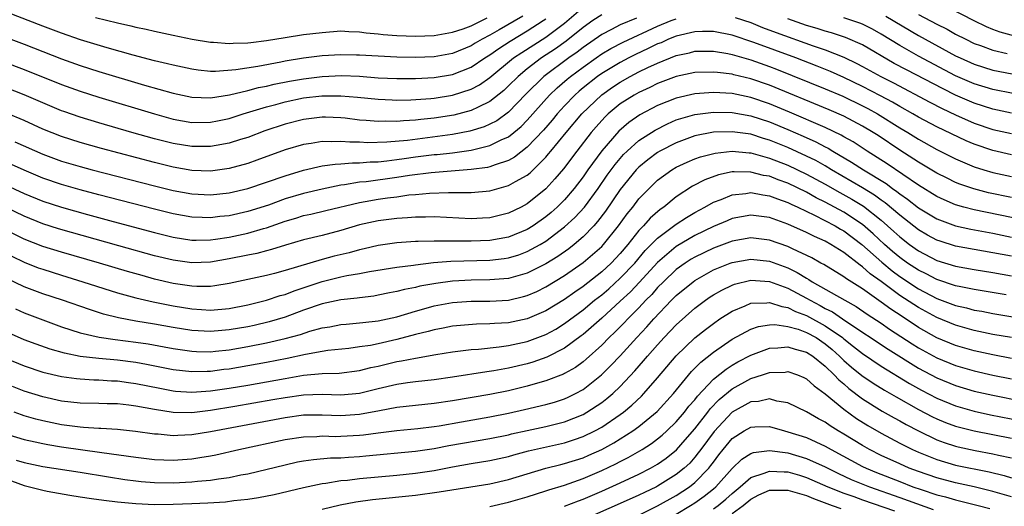
# Model space of a CAD drawing. Units: inches. Extents: x 2511000 to 2513632, y 1503000 to 1506000.
# Drawn here: x 2511451 to 2511556, y 1503949 to 1504001 of the extents above; entities that cross this region are included whole.
import ezdxf

# ---------------------------------------------------------------- set-up
doc = ezdxf.new("R2010")
doc.units = ezdxf.units.IN
doc.header["$MEASUREMENT"] = 0
doc.layers.add('LD25111503_2ft', color=120, linetype='Continuous')

msp = doc.modelspace()

# ---------------------------------------------------------------- linework, layer by layer
at = {"layer": 'LD25111503_2ft'}
for points, elevation in [([(2511445, 1503998.01), (2511451, 1503995.76), (2511455, 1503994.14), (2511457, 1503993.42), (2511459, 1503992.79), (2511465, 1503990.99), (2511467, 1503990.44), (2511469, 1503990.08), (2511471, 1503990.1), (2511471.76, 1503990.24), (2511473, 1503990.5), (2511474.5, 1503991), (2511477, 1503991.75), (2511478.01, 1503992.01), (2511479, 1503992.28), (2511481, 1503992.71), (2511482.95, 1503992.95), (2511485, 1503992.95), (2511486.79, 1503992.79), (2511489, 1503992.56), (2511490.49, 1503992.49), (2511491, 1503992.48), (2511492.5, 1503992.5), (2511494.64, 1503992.64), (2511495, 1503992.68), (2511497, 1503993), (2511499, 1503993.65), (2511499.88, 1503994.12), (2511501, 1503994.89), (2511503.55, 1503997), (2511504.41, 1503997.59), (2511507, 1503999.24), (2511509, 1504000.74), (2511511, 1504002.44)], 7656), ([(2511504.52, 1504001.48), (2511502.01, 1504000.01), (2511501, 1503999.45), (2511500.16, 1503999), (2511499.43, 1503998.57), (2511499, 1503998.3), (2511497, 1503997.49), (2511495, 1503997.13), (2511493, 1503997.04), (2511491, 1503997.07), (2511487, 1503997.31), (2511486.69, 1503997.31), (2511485, 1503997.34), (2511483, 1503997.22), (2511481, 1503996.97), (2511479, 1503996.64), (2511478.54, 1503996.54), (2511476.09, 1503996.09), (2511473.71, 1503995.71), (2511471.55, 1503995.55), (2511471, 1503995.56), (2511469.68, 1503995.68), (2511469, 1503995.78), (2511468.01, 1503996.01), (2511467, 1503996.21), (2511466.38, 1503996.38), (2511465, 1503996.7), (2511462.69, 1503997.31), (2511459.92, 1503998.08), (2511457.05, 1503998.95), (2511455, 1503999.66), (2511453, 1504000.41), (2511445.36, 1504003.36)], 7652), ([(2511513, 1504001.63), (2511512.06, 1504001), (2511511, 1504000.27), (2511509.19, 1503998.81), (2511508.03, 1503997.97), (2511506.55, 1503997), (2511505, 1503995.82), (2511504.02, 1503995), (2511503, 1503993.99), (2511502.49, 1503993.51), (2511501, 1503992.31), (2511499.73, 1503991.73), (2511499, 1503991.36), (2511497.13, 1503990.87), (2511495, 1503990.54), (2511493.6, 1503990.4), (2511493, 1503990.32), (2511491.74, 1503990.26), (2511491, 1503990.18), (2511489.79, 1503990.21), (2511489, 1503990.18), (2511487.7, 1503990.3), (2511487, 1503990.34), (2511485.47, 1503990.53), (2511485, 1503990.58), (2511483.36, 1503990.64), (2511483, 1503990.65), (2511481, 1503990.41), (2511479, 1503989.91), (2511476.83, 1503989.17), (2511475, 1503988.47), (2511474.24, 1503988.24), (2511473, 1503987.84), (2511471.61, 1503987.61), (2511471, 1503987.49), (2511469, 1503987.49), (2511467, 1503987.81), (2511465, 1503988.32), (2511462.57, 1503989), (2511459, 1503990.05), (2511457, 1503990.65), (2511455.25, 1503991.25), (2511455, 1503991.34), (2511453, 1503992.17), (2511451, 1503993.03), (2511449, 1503993.82)], 7658), ([(2511458.66, 1504001.34), (2511461, 1504000.77), (2511462.45, 1504000.45), (2511463, 1504000.31), (2511464.09, 1504000.09), (2511465, 1503999.87), (2511467, 1503999.44), (2511469.03, 1503999.03), (2511471, 1503998.7), (2511471.31, 1503998.69), (2511473, 1503998.54), (2511473.42, 1503998.58), (2511475, 1503998.61), (2511475.33, 1503998.67), (2511477, 1503998.87), (2511479, 1503999.2), (2511481, 1503999.5), (2511483, 1503999.74), (2511485, 1503999.89), (2511485.84, 1503999.84), (2511487, 1503999.81), (2511487.71, 1503999.71), (2511489, 1503999.6), (2511489.53, 1503999.53), (2511491, 1503999.42), (2511493, 1503999.35), (2511495, 1503999.41), (2511497, 1503999.75), (2511498.12, 1504000.12), (2511499, 1504000.45), (2511500.7, 1504001.3)], 7650), ([(2511527.34, 1504001.34), (2511529, 1504000.79), (2511530.27, 1504000.27), (2511531.72, 1503999.72), (2511535.71, 1503998.29), (2511537, 1503997.86), (2511539, 1503997.08), (2511540.4, 1503996.4), (2511541, 1503996.09), (2511542.97, 1503995), (2511544.32, 1503994.32), (2511548.24, 1503992.24), (2511549.57, 1503991.57), (2511551, 1503990.9), (2511553, 1503990.01), (2511555, 1503989.33), (2511557, 1503988.89)], 7662), ([(2511543.49, 1504001.49), (2511547, 1503999.4), (2511551, 1503997.23), (2511551.48, 1503997), (2511553, 1503996.32), (2511554, 1503996), (2511555, 1503995.7), (2511555.57, 1503995.57), (2511557.25, 1503995.25)], 7656), ([(2511547, 1504001.66), (2511549, 1504000.61), (2511550.08, 1504000.08), (2511551, 1503999.56), (2511552.09, 1503999), (2511553, 1503998.56), (2511553.67, 1503998.33), (2511555, 1503997.83), (2511556.52, 1503997.48)], 7654), ([(2511557.35, 1503999.35), (2511555.77, 1503999.77), (2511555, 1504000.05), (2511554.32, 1504000.32), (2511553, 1504000.97), (2511550.33, 1504002.33)], 7652), ([(2511444.21, 1504001), (2511451, 1503998.46), (2511455, 1503996.9), (2511457, 1503996.19), (2511459, 1503995.56), (2511463.91, 1503994.09), (2511467, 1503993.21), (2511469, 1503992.79), (2511471, 1503992.72), (2511473.05, 1503993.05), (2511475, 1503993.52), (2511476.17, 1503993.83), (2511477, 1503993.97), (2511477.83, 1503994.17), (2511479.5, 1503994.5), (2511481, 1503994.77), (2511483, 1503995.02), (2511485.1, 1503995.1), (2511487, 1503995.03), (2511489, 1503994.88), (2511491, 1503994.78), (2511493, 1503994.78), (2511495, 1503994.89), (2511497, 1503995.23), (2511499, 1503996.01), (2511500.47, 1503997), (2511501, 1503997.32), (2511501.97, 1503998.03), (2511503.19, 1503998.81), (2511505, 1503999.89), (2511506.71, 1504001), (2511507, 1504001.21)], 7654), ([(2511516.72, 1504001.28), (2511515, 1504000.54), (2511514.04, 1504000.04), (2511513, 1503999.53), (2511511, 1503998.13), (2511510.37, 1503997.63), (2511509.48, 1503997), (2511506.8, 1503995), (2511504.87, 1503993.13), (2511503, 1503991.2), (2511501.73, 1503990.27), (2511501, 1503989.88), (2511500.39, 1503989.61), (2511498.85, 1503989.15), (2511497, 1503988.79), (2511492.16, 1503988.16), (2511489.95, 1503987.95), (2511487.9, 1503987.9), (2511487, 1503987.95), (2511485.96, 1503987.96), (2511485, 1503988.05), (2511484, 1503988), (2511483, 1503988.02), (2511481.81, 1503987.81), (2511481, 1503987.71), (2511479, 1503987.13), (2511475.99, 1503986.02), (2511475, 1503985.67), (2511473, 1503985.13), (2511471, 1503984.87), (2511469, 1503984.93), (2511467, 1503985.28), (2511465, 1503985.77), (2511459.29, 1503987.29), (2511457, 1503987.94), (2511455, 1503988.57), (2511453, 1503989.37), (2511451, 1503990.28), (2511449.09, 1503991.09)], 7660), ([(2511450, 1503988), (2511453, 1503986.66), (2511455, 1503985.94), (2511457, 1503985.35), (2511458.31, 1503985), (2511465, 1503983.27), (2511467, 1503982.78), (2511469, 1503982.42), (2511471, 1503982.32), (2511473, 1503982.54), (2511475, 1503983), (2511477, 1503983.66), (2511479, 1503984.36), (2511481, 1503984.97), (2511483, 1503985.42), (2511484.38, 1503985.62), (2511485, 1503985.65), (2511486.24, 1503985.76), (2511487, 1503985.75), (2511488.15, 1503985.85), (2511489, 1503985.87), (2511489.95, 1503985.95), (2511491, 1503986.09), (2511491.79, 1503986.21), (2511493, 1503986.38), (2511495, 1503986.63), (2511495.35, 1503986.65), (2511497, 1503986.83), (2511499, 1503987.11), (2511501, 1503987.59), (2511502.2, 1503988.2), (2511503, 1503988.55), (2511503.56, 1503989), (2511504.34, 1503989.66), (2511505, 1503990.33), (2511507.4, 1503993), (2511508.22, 1503993.78), (2511509.29, 1503994.71), (2511509.64, 1503995), (2511511, 1503996.02), (2511512.39, 1503997), (2511513, 1503997.43), (2511513.99, 1503998.01), (2511515.3, 1503998.7), (2511519, 1504000.41), (2511520.45, 1504001), (2511521, 1504001.21)], 7662), ([(2511557, 1503991.09), (2511555, 1503991.5), (2511553, 1503992.14), (2511551, 1503993.01), (2511549.67, 1503993.67), (2511545.71, 1503995.71), (2511544.41, 1503996.41), (2511541, 1503998.39), (2511539.19, 1503999.19), (2511537.69, 1503999.69), (2511537, 1503999.86), (2511536.14, 1504000.14), (2511535, 1504000.47), (2511533.48, 1504001), (2511533, 1504001.18)], 7660), ([(2511557.19, 1503993.19), (2511555, 1503993.61), (2511553, 1503994.21), (2511551, 1503995.08), (2511547, 1503997.19), (2511545, 1503998.33), (2511543, 1503999.56), (2511542.07, 1504000.07), (2511541, 1504000.62), (2511540.73, 1504000.73), (2511539, 1504001.31)], 7658), ([(2511557, 1503986.6), (2511555, 1503987.06), (2511553, 1503987.75), (2511552.12, 1503988.12), (2511549, 1503989.6), (2511547, 1503990.65), (2511546.42, 1503991), (2511545, 1503991.79), (2511544.24, 1503992.24), (2511542.94, 1503992.94), (2511541, 1503993.95), (2511539, 1503994.91), (2511537.55, 1503995.55), (2511536.13, 1503996.13), (2511533.85, 1503997), (2511529.33, 1503998.67), (2511527, 1503999.45), (2511525, 1503999.84), (2511523.83, 1503999.83), (2511523, 1503999.81), (2511521, 1503999.34), (2511520.17, 1503999), (2511519.37, 1503998.63), (2511519, 1503998.5), (2511518, 1503998), (2511516.64, 1503997.36), (2511515.92, 1503997), (2511515, 1503996.52), (2511513, 1503995.32), (2511512.55, 1503995), (2511511, 1503993.78), (2511510.58, 1503993.42), (2511510.1, 1503993), (2511509, 1503991.85), (2511508.22, 1503991), (2511507.67, 1503990.33), (2511506.74, 1503989.26), (2511505, 1503987.42), (2511503.64, 1503986.36), (2511503, 1503986.01), (2511501.55, 1503985.55), (2511501, 1503985.33), (2511500.74, 1503985.26), (2511499, 1503985.02), (2511494.68, 1503984.68), (2511492.38, 1503984.38), (2511491, 1503984.16), (2511487.72, 1503983.72), (2511487, 1503983.66), (2511485.38, 1503983.38), (2511485, 1503983.35), (2511483, 1503982.94), (2511481, 1503982.46), (2511479, 1503981.87), (2511477.22, 1503981.22), (2511475, 1503980.51), (2511473, 1503980.08), (2511472.02, 1503979.98), (2511471, 1503979.86), (2511470.1, 1503979.9), (2511469, 1503979.93), (2511467, 1503980.28), (2511465, 1503980.77), (2511459, 1503982.33), (2511457, 1503982.86), (2511455, 1503983.43), (2511453, 1503984.1), (2511451, 1503984.95), (2511449, 1503985.85)], 7664), ([(2511449, 1503983.39), (2511451, 1503982.47), (2511453, 1503981.64), (2511455, 1503980.99), (2511457.8, 1503980.2), (2511460.56, 1503979.44), (2511465, 1503978.26), (2511467, 1503977.78), (2511469, 1503977.47), (2511469.46, 1503977.46), (2511471, 1503977.49), (2511471.55, 1503977.55), (2511473, 1503977.77), (2511475, 1503978.19), (2511476.7, 1503978.7), (2511477, 1503978.78), (2511479, 1503979.5), (2511480.17, 1503979.83), (2511481, 1503980.09), (2511481.76, 1503980.24), (2511483.38, 1503980.62), (2511487, 1503981.51), (2511487.6, 1503981.6), (2511489, 1503981.86), (2511490, 1503982), (2511491, 1503982.11), (2511492.3, 1503982.3), (2511493, 1503982.36), (2511494.51, 1503982.51), (2511496.57, 1503982.57), (2511497, 1503982.56), (2511498.58, 1503982.58), (2511499, 1503982.56), (2511501, 1503982.75), (2511503, 1503983.3), (2511503.75, 1503983.75), (2511505, 1503984.44), (2511505.31, 1503984.69), (2511507, 1503986.36), (2511507.3, 1503986.7), (2511507.53, 1503987), (2511509.18, 1503989), (2511510.87, 1503991), (2511513, 1503993.06), (2511514.15, 1503993.85), (2511515, 1503994.41), (2511516.04, 1503995), (2511517, 1503995.5), (2511517.97, 1503995.97), (2511519, 1503996.45), (2511521, 1503997.25), (2511522.44, 1503997.56), (2511523, 1503997.71), (2511525, 1503997.74), (2511526.53, 1503997.47), (2511527, 1503997.38), (2511529, 1503996.79), (2511531, 1503996.07), (2511531.78, 1503995.78), (2511537, 1503993.69), (2511538.89, 1503992.89), (2511541, 1503991.88), (2511541.58, 1503991.58), (2511542.62, 1503991), (2511545, 1503989.51), (2511545.86, 1503989), (2511547, 1503988.28), (2511549, 1503987.18), (2511551, 1503986.18), (2511553, 1503985.33), (2511554.04, 1503985), (2511555, 1503984.71), (2511557, 1503984.28)], 7666), ([(2511557, 1503982.03), (2511554.54, 1503982.54), (2511552.95, 1503982.95), (2511551.46, 1503983.46), (2511551, 1503983.65), (2511550.09, 1503984.09), (2511549, 1503984.63), (2511547, 1503985.81), (2511545, 1503987.12), (2511542.67, 1503988.67), (2511542.15, 1503989), (2511541, 1503989.69), (2511539, 1503990.77), (2511537.44, 1503991.44), (2511531, 1503994.07), (2511529, 1503994.76), (2511527.19, 1503995.19), (2511527, 1503995.25), (2511525.42, 1503995.42), (2511525, 1503995.49), (2511523, 1503995.42), (2511521, 1503995), (2511519, 1503994.25), (2511518.16, 1503993.84), (2511517, 1503993.3), (2511516.47, 1503993), (2511515, 1503992.06), (2511513.71, 1503991), (2511513.34, 1503990.66), (2511512.39, 1503989.61), (2511511.88, 1503989), (2511510.32, 1503987), (2511508.9, 1503985.1), (2511507.98, 1503984.02), (2511507, 1503982.95), (2511505, 1503981.34), (2511504.37, 1503981), (2511503, 1503980.34), (2511501, 1503979.86), (2511500.19, 1503979.81), (2511499, 1503979.74), (2511495, 1503979.94), (2511494.09, 1503979.91), (2511493, 1503979.92), (2511492.16, 1503979.84), (2511491, 1503979.79), (2511489, 1503979.54), (2511487, 1503979.09), (2511485, 1503978.48), (2511483, 1503977.97), (2511481, 1503977.49), (2511479.07, 1503976.93), (2511477.55, 1503976.45), (2511477, 1503976.32), (2511475.96, 1503976.04), (2511475, 1503975.86), (2511473, 1503975.46), (2511471, 1503975.1), (2511469, 1503975.01), (2511467, 1503975.29), (2511465, 1503975.77), (2511461.17, 1503976.83), (2511454.68, 1503978.68), (2511453, 1503979.21), (2511451, 1503980.02), (2511449, 1503980.98)], 7668), ([(2511558.4, 1503979.6), (2511553, 1503980.7), (2511551.87, 1503981), (2511551, 1503981.25), (2511549.77, 1503981.77), (2511549, 1503982.12), (2511547, 1503983.34), (2511543.65, 1503985.65), (2511541.5, 1503987), (2511539.99, 1503987.99), (2511539, 1503988.55), (2511538.72, 1503988.72), (2511537, 1503989.55), (2511533.18, 1503991.18), (2511531, 1503992.08), (2511529, 1503992.75), (2511527, 1503993.17), (2511525, 1503993.3), (2511523, 1503993.16), (2511521, 1503992.7), (2511519, 1503991.89), (2511517.11, 1503990.89), (2511515.93, 1503990.07), (2511514.84, 1503989.16), (2511513, 1503987.05), (2511511.52, 1503985), (2511511, 1503984.25), (2511510.05, 1503983), (2511509, 1503981.79), (2511508.21, 1503981), (2511507.57, 1503980.43), (2511507, 1503979.96), (2511505.63, 1503979), (2511505, 1503978.61), (2511503, 1503977.78), (2511501, 1503977.41), (2511499, 1503977.33), (2511497.34, 1503977.34), (2511497, 1503977.35), (2511495.34, 1503977.34), (2511495, 1503977.36), (2511493.3, 1503977.3), (2511493, 1503977.3), (2511491, 1503977.16), (2511489, 1503976.87), (2511487.49, 1503976.51), (2511487, 1503976.41), (2511485.9, 1503976.1), (2511484.28, 1503975.72), (2511483, 1503975.37), (2511479, 1503974.19), (2511477.87, 1503973.87), (2511477, 1503973.66), (2511473, 1503972.8), (2511471.46, 1503972.54), (2511471, 1503972.5), (2511469.52, 1503972.48), (2511469, 1503972.51), (2511467, 1503972.81), (2511465, 1503973.28), (2511463.65, 1503973.65), (2511462.09, 1503974.09), (2511459.07, 1503975), (2511455, 1503976.18), (2511453, 1503976.79), (2511451, 1503977.57), (2511448.69, 1503978.69)], 7670), ([(2511447, 1503977.02), (2511451, 1503975.08), (2511452.5, 1503974.5), (2511453, 1503974.33), (2511455, 1503973.7), (2511457.31, 1503973), (2511461, 1503971.82), (2511463, 1503971.26), (2511464.83, 1503970.83), (2511467, 1503970.41), (2511469, 1503970.08), (2511470.03, 1503970.03), (2511471, 1503969.96), (2511473, 1503970.12), (2511475, 1503970.5), (2511477.02, 1503971), (2511478.49, 1503971.51), (2511479, 1503971.64), (2511479.98, 1503972.02), (2511483, 1503973.02), (2511485, 1503973.51), (2511485.65, 1503973.65), (2511487, 1503973.87), (2511488.08, 1503974.08), (2511491, 1503974.55), (2511492.78, 1503974.78), (2511493, 1503974.82), (2511494.96, 1503975.04), (2511496.81, 1503975.19), (2511501, 1503975.3), (2511502.53, 1503975.47), (2511503, 1503975.55), (2511504.11, 1503975.89), (2511505, 1503976.22), (2511506.41, 1503977), (2511507, 1503977.36), (2511509, 1503978.87), (2511510.12, 1503979.88), (2511511.15, 1503981), (2511512.63, 1503983), (2511513.59, 1503984.41), (2511514.43, 1503985.57), (2511515.35, 1503986.65), (2511515.72, 1503987), (2511517, 1503988.13), (2511518.74, 1503989.26), (2511520.06, 1503989.94), (2511521, 1503990.35), (2511521.49, 1503990.51), (2511523, 1503990.94), (2511525, 1503991.18), (2511527, 1503991.13), (2511529, 1503990.78), (2511531, 1503990.13), (2511533, 1503989.31), (2511534.62, 1503988.62), (2511536, 1503988), (2511537, 1503987.46), (2511537.31, 1503987.31), (2511537.8, 1503987), (2511539.82, 1503985.82), (2511541.1, 1503985), (2511543.53, 1503983.53), (2511544.23, 1503983), (2511544.69, 1503982.69), (2511545, 1503982.42), (2511545.84, 1503981.84), (2511547, 1503980.93), (2511549, 1503979.74), (2511551, 1503979), (2511552.63, 1503978.63), (2511555, 1503978.19), (2511557, 1503977.79)], 7672), ([(2511557, 1503975.72), (2511555, 1503976.11), (2511553, 1503976.45), (2511551, 1503976.81), (2511549.33, 1503977.33), (2511549, 1503977.44), (2511547.99, 1503977.99), (2511547, 1503978.57), (2511545, 1503980.14), (2511543.45, 1503981.45), (2511543, 1503981.76), (2511542.29, 1503982.29), (2511541, 1503983.08), (2511537.68, 1503985), (2511537, 1503985.41), (2511535.99, 1503985.99), (2511535, 1503986.48), (2511533, 1503987.39), (2511531, 1503988.19), (2511530.37, 1503988.37), (2511529, 1503988.81), (2511527, 1503989.09), (2511525, 1503989.02), (2511523, 1503988.63), (2511521, 1503987.91), (2511519.25, 1503987), (2511519, 1503986.85), (2511517.94, 1503986.06), (2511517, 1503985.3), (2511516.71, 1503985), (2511515, 1503982.89), (2511513.42, 1503980.58), (2511512.56, 1503979.44), (2511512.15, 1503979), (2511511, 1503977.82), (2511510.03, 1503977), (2511509.46, 1503976.54), (2511508.29, 1503975.71), (2511507, 1503974.9), (2511505, 1503973.91), (2511503.5, 1503973.5), (2511503, 1503973.35), (2511501, 1503973.18), (2511499, 1503973.16), (2511497, 1503973.06), (2511495.19, 1503972.81), (2511493.49, 1503972.51), (2511493, 1503972.38), (2511491.84, 1503972.16), (2511491, 1503971.94), (2511490.21, 1503971.79), (2511489, 1503971.54), (2511488.54, 1503971.46), (2511487, 1503971.28), (2511486.76, 1503971.24), (2511485, 1503971.07), (2511483, 1503970.63), (2511481, 1503969.93), (2511479, 1503969.2), (2511477.31, 1503968.69), (2511475.69, 1503968.31), (2511475, 1503968.16), (2511473, 1503967.82), (2511472.23, 1503967.77), (2511471, 1503967.66), (2511469, 1503967.77), (2511467, 1503968.09), (2511465, 1503968.45), (2511463, 1503968.77), (2511461.12, 1503969.12), (2511459.52, 1503969.52), (2511458, 1503970), (2511455.11, 1503971), (2511453, 1503971.71), (2511451, 1503972.46), (2511449, 1503973.43)], 7674), ([(2511450.08, 1503970.08), (2511451, 1503969.67), (2511453, 1503968.89), (2511455, 1503968.16), (2511457, 1503967.52), (2511459.04, 1503967.04), (2511460.78, 1503966.78), (2511463, 1503966.52), (2511464.32, 1503966.32), (2511466.02, 1503966.02), (2511467, 1503965.82), (2511469, 1503965.53), (2511469.5, 1503965.5), (2511471, 1503965.49), (2511471.54, 1503965.54), (2511473, 1503965.7), (2511475, 1503966.03), (2511477, 1503966.43), (2511479, 1503966.89), (2511480.65, 1503967.35), (2511481.68, 1503967.68), (2511483, 1503968.04), (2511483.83, 1503968.17), (2511485, 1503968.4), (2511485.55, 1503968.45), (2511487, 1503968.57), (2511487.37, 1503968.63), (2511489, 1503968.8), (2511491, 1503969.24), (2511493, 1503969.85), (2511494.16, 1503970.16), (2511495, 1503970.4), (2511497, 1503970.77), (2511499, 1503970.9), (2511501, 1503970.9), (2511503, 1503971.02), (2511504.6, 1503971.4), (2511505, 1503971.51), (2511506.04, 1503971.96), (2511507, 1503972.43), (2511509, 1503973.65), (2511511, 1503975.04), (2511513, 1503976.78), (2511513.21, 1503977), (2511514.82, 1503979), (2511515.74, 1503980.26), (2511516.34, 1503981), (2511517, 1503981.87), (2511518.08, 1503983), (2511519, 1503983.88), (2511520.54, 1503985), (2511521, 1503985.28), (2511522.17, 1503985.83), (2511523, 1503986.17), (2511523.61, 1503986.39), (2511525.2, 1503986.8), (2511527, 1503987), (2511528.82, 1503986.82), (2511529, 1503986.81), (2511531, 1503986.26), (2511533, 1503985.48), (2511535, 1503984.55), (2511537, 1503983.45), (2511538.56, 1503982.56), (2511539.86, 1503981.86), (2511541.1, 1503981.1), (2511543, 1503979.6), (2511544.38, 1503978.38), (2511545, 1503977.82), (2511546.04, 1503977), (2511547, 1503976.31), (2511549, 1503975.27), (2511551, 1503974.68), (2511553, 1503974.32), (2511555, 1503974), (2511557, 1503973.62)], 7676), ([(2511556.42, 1503971.58), (2511553, 1503972.15), (2511551.56, 1503972.44), (2511551, 1503972.57), (2511549, 1503973.23), (2511547.83, 1503973.83), (2511547, 1503974.22), (2511545.84, 1503975), (2511545, 1503975.61), (2511544.24, 1503976.24), (2511543.38, 1503977), (2511542.14, 1503978.14), (2511541, 1503979.14), (2511539, 1503980.46), (2511537, 1503981.54), (2511536.01, 1503982.01), (2511535, 1503982.6), (2511533, 1503983.56), (2511531.93, 1503983.93), (2511531, 1503984.3), (2511530.39, 1503984.39), (2511529, 1503984.76), (2511527.21, 1503984.79), (2511527, 1503984.77), (2511525.54, 1503984.46), (2511524.07, 1503983.93), (2511522.76, 1503983.24), (2511521, 1503982.09), (2511519.66, 1503981), (2511519.27, 1503980.73), (2511518.2, 1503979.8), (2511517.5, 1503979), (2511517, 1503978.49), (2511515.81, 1503977), (2511515, 1503976.03), (2511514.03, 1503975), (2511513, 1503974.05), (2511511, 1503972.49), (2511510.11, 1503971.89), (2511509, 1503971.09), (2511507, 1503969.86), (2511505, 1503969.02), (2511503, 1503968.6), (2511501.49, 1503968.51), (2511501, 1503968.47), (2511499.56, 1503968.44), (2511497, 1503968.23), (2511495.98, 1503968.02), (2511495, 1503967.84), (2511494.36, 1503967.64), (2511493, 1503967.32), (2511491, 1503966.78), (2511489, 1503966.34), (2511488.17, 1503966.17), (2511487, 1503966), (2511485.85, 1503965.85), (2511483.61, 1503965.61), (2511483, 1503965.52), (2511481.2, 1503965.2), (2511479.23, 1503964.77), (2511477, 1503964.33), (2511475, 1503963.96), (2511473, 1503963.63), (2511472.43, 1503963.57), (2511471, 1503963.37), (2511470.63, 1503963.37), (2511469, 1503963.32), (2511467, 1503963.56), (2511464.14, 1503964.13), (2511463, 1503964.33), (2511461, 1503964.58), (2511459, 1503964.75), (2511457, 1503964.98), (2511455.32, 1503965.32), (2511453.77, 1503965.77), (2511452.28, 1503966.29), (2511451, 1503966.77), (2511449, 1503967.66)], 7678), ([(2511449, 1503964.8), (2511451, 1503963.96), (2511453, 1503963.29), (2511455, 1503962.82), (2511456.61, 1503962.61), (2511457, 1503962.57), (2511458.47, 1503962.47), (2511459, 1503962.47), (2511460.37, 1503962.37), (2511461, 1503962.35), (2511462.18, 1503962.18), (2511463, 1503962.08), (2511465.56, 1503961.56), (2511467, 1503961.29), (2511467.26, 1503961.26), (2511469, 1503961.14), (2511471, 1503961.28), (2511473, 1503961.57), (2511475, 1503961.91), (2511477, 1503962.26), (2511479, 1503962.63), (2511481, 1503962.97), (2511483, 1503963.15), (2511484.8, 1503963.2), (2511487, 1503963.47), (2511488.21, 1503963.79), (2511489, 1503963.95), (2511491, 1503964.43), (2511491.5, 1503964.5), (2511493, 1503964.81), (2511495.18, 1503965.18), (2511497, 1503965.47), (2511499, 1503965.72), (2511499.77, 1503965.77), (2511502.01, 1503966.01), (2511503, 1503966.15), (2511505, 1503966.57), (2511507, 1503967.32), (2511508.08, 1503967.92), (2511509, 1503968.5), (2511511, 1503969.98), (2511512.24, 1503971), (2511513, 1503971.6), (2511513.75, 1503972.25), (2511515, 1503973.36), (2511516.55, 1503975), (2511517.67, 1503976.33), (2511519, 1503977.68), (2511521, 1503979.16), (2511522.11, 1503979.89), (2511523, 1503980.42), (2511524.08, 1503981), (2511525, 1503981.53), (2511525.83, 1503981.83), (2511527, 1503982.32), (2511528.46, 1503982.46), (2511529, 1503982.55), (2511530.3, 1503982.3), (2511531, 1503982.22), (2511531.87, 1503981.87), (2511533, 1503981.5), (2511533.33, 1503981.33), (2511534.06, 1503981), (2511535.86, 1503980.14), (2511538.06, 1503979), (2511538.65, 1503978.65), (2511539, 1503978.46), (2511540.92, 1503977), (2511543.08, 1503975.08), (2511544.17, 1503974.17), (2511545, 1503973.56), (2511547, 1503972.24), (2511549, 1503971.21), (2511551, 1503970.46), (2511552.18, 1503970.18), (2511553, 1503969.96), (2511553.82, 1503969.82), (2511555, 1503969.59), (2511559.11, 1503968.89)], 7680), ([(2511557, 1503967), (2511555, 1503967.35), (2511553, 1503967.77), (2511551, 1503968.32), (2511549, 1503969.14), (2511547, 1503970.23), (2511545, 1503971.53), (2511543, 1503973.01), (2511541.84, 1503973.84), (2511541, 1503974.6), (2511540.76, 1503974.76), (2511539, 1503976.14), (2511537.61, 1503977), (2511537, 1503977.34), (2511535.85, 1503977.85), (2511535, 1503978.27), (2511533, 1503979.18), (2511531, 1503979.88), (2511529, 1503980.13), (2511527, 1503979.76), (2511526.46, 1503979.54), (2511525, 1503978.92), (2511523, 1503977.94), (2511521, 1503976.76), (2511519, 1503975.07), (2511517.06, 1503972.94), (2511516.09, 1503971.91), (2511515, 1503970.9), (2511513, 1503969.09), (2511511, 1503967.34), (2511510.81, 1503967.19), (2511509, 1503965.86), (2511507.1, 1503964.9), (2511505.62, 1503964.38), (2511505, 1503964.19), (2511503, 1503963.71), (2511501.43, 1503963.43), (2511500.67, 1503963.33), (2511497, 1503962.77), (2511495, 1503962.48), (2511493, 1503962.25), (2511492.14, 1503962.14), (2511491, 1503961.97), (2511489, 1503961.5), (2511487, 1503961), (2511485, 1503960.81), (2511483, 1503960.89), (2511481, 1503960.83), (2511479, 1503960.55), (2511477.69, 1503960.31), (2511473.6, 1503959.6), (2511471, 1503959.17), (2511469, 1503958.94), (2511466.98, 1503958.98), (2511465, 1503959.28), (2511463, 1503959.65), (2511462.25, 1503959.75), (2511461, 1503959.88), (2511459.89, 1503959.89), (2511459, 1503959.92), (2511457, 1503959.97), (2511455, 1503960.19), (2511453, 1503960.63), (2511451, 1503961.26), (2511449.75, 1503961.75)], 7682), ([(2511557, 1503964.77), (2511555, 1503965.14), (2511553, 1503965.59), (2511551, 1503966.17), (2511549, 1503966.99), (2511547, 1503968.1), (2511545.25, 1503969.25), (2511544.04, 1503970.04), (2511543, 1503970.81), (2511541, 1503972.23), (2511539.29, 1503973.29), (2511539, 1503973.53), (2511536.84, 1503974.84), (2511536.53, 1503975), (2511535.55, 1503975.55), (2511533.49, 1503976.51), (2511533, 1503976.76), (2511531, 1503977.46), (2511529, 1503977.7), (2511527, 1503977.36), (2511525, 1503976.61), (2511523, 1503975.64), (2511522.6, 1503975.4), (2511521.98, 1503975), (2511521, 1503974.3), (2511519.63, 1503973), (2511519, 1503972.36), (2511518.37, 1503971.63), (2511517.73, 1503971), (2511517, 1503970.21), (2511515.79, 1503969), (2511515.41, 1503968.59), (2511514.42, 1503967.58), (2511513.8, 1503967), (2511513, 1503966.18), (2511511.32, 1503964.68), (2511511, 1503964.41), (2511510.19, 1503963.81), (2511509, 1503963.14), (2511508.91, 1503963.09), (2511507, 1503962.35), (2511506.12, 1503962.12), (2511505, 1503961.78), (2511503, 1503961.3), (2511501, 1503960.91), (2511497, 1503960.22), (2511495, 1503959.92), (2511491, 1503959.5), (2511489.16, 1503959.16), (2511487, 1503958.74), (2511485, 1503958.6), (2511483, 1503958.69), (2511481, 1503958.67), (2511479, 1503958.41), (2511471, 1503956.91), (2511469, 1503956.58), (2511467.49, 1503956.51), (2511467, 1503956.47), (2511465.37, 1503956.63), (2511465, 1503956.64), (2511462.94, 1503956.94), (2511461, 1503957.13), (2511459.24, 1503957.24), (2511459, 1503957.24), (2511457.37, 1503957.37), (2511457, 1503957.38), (2511455.59, 1503957.59), (2511455, 1503957.65), (2511453, 1503958.07), (2511452.25, 1503958.25), (2511451, 1503958.62), (2511450.71, 1503958.71), (2511449.91, 1503959)], 7684), ([(2511449, 1503956.67), (2511451, 1503956.08), (2511452.17, 1503955.83), (2511453, 1503955.63), (2511453.53, 1503955.53), (2511455, 1503955.29), (2511459.33, 1503954.67), (2511463, 1503954.17), (2511465, 1503953.94), (2511467, 1503953.87), (2511469, 1503954.01), (2511469.87, 1503954.13), (2511471, 1503954.33), (2511471.56, 1503954.44), (2511474.03, 1503955), (2511479, 1503956.06), (2511481, 1503956.37), (2511482.4, 1503956.4), (2511483, 1503956.45), (2511484.41, 1503956.41), (2511485, 1503956.43), (2511487, 1503956.54), (2511487.42, 1503956.58), (2511489, 1503956.8), (2511491, 1503957.05), (2511493.26, 1503957.26), (2511495, 1503957.47), (2511495.55, 1503957.55), (2511497.96, 1503957.96), (2511501, 1503958.5), (2511503, 1503958.89), (2511504.73, 1503959.28), (2511507, 1503959.81), (2511507.92, 1503960.08), (2511509, 1503960.42), (2511509.4, 1503960.6), (2511510.19, 1503961), (2511511, 1503961.44), (2511512.99, 1503963.01), (2511514, 1503964), (2511515, 1503965.06), (2511516.76, 1503967), (2511517.85, 1503968.15), (2511518.59, 1503969), (2511520.51, 1503971), (2511521, 1503971.5), (2511522.81, 1503973), (2511523, 1503973.14), (2511525, 1503974.26), (2511526.81, 1503975), (2511527, 1503975.07), (2511529, 1503975.42), (2511531, 1503975.2), (2511533, 1503974.48), (2511534, 1503974), (2511535, 1503973.37), (2511535.25, 1503973.25), (2511535.61, 1503973), (2511539.1, 1503971), (2511540.33, 1503970.33), (2511541.52, 1503969.52), (2511543, 1503968.54), (2511543.91, 1503967.91), (2511546.34, 1503966.34), (2511547, 1503965.92), (2511549, 1503964.82), (2511551, 1503964.01), (2511553, 1503963.42), (2511555, 1503962.96), (2511557, 1503962.57)], 7686), ([(2511450.14, 1503953.86), (2511451, 1503953.62), (2511453, 1503953.18), (2511457, 1503952.56), (2511460.06, 1503952.06), (2511461.79, 1503951.79), (2511463, 1503951.63), (2511463.57, 1503951.57), (2511465, 1503951.45), (2511467, 1503951.42), (2511469, 1503951.52), (2511469.59, 1503951.59), (2511471, 1503951.71), (2511471.86, 1503951.86), (2511473, 1503952.01), (2511474.27, 1503952.27), (2511475, 1503952.4), (2511479, 1503953.36), (2511480.34, 1503953.66), (2511481, 1503953.78), (2511482.06, 1503953.94), (2511483.9, 1503954.1), (2511485, 1503954.12), (2511485.81, 1503954.19), (2511487, 1503954.25), (2511487.69, 1503954.31), (2511493, 1503954.82), (2511495, 1503955.1), (2511496.59, 1503955.41), (2511501, 1503956.17), (2511503, 1503956.58), (2511503.33, 1503956.67), (2511505, 1503957.03), (2511507, 1503957.46), (2511509, 1503957.96), (2511511, 1503958.76), (2511511.41, 1503959), (2511513, 1503960.05), (2511513.54, 1503960.46), (2511514.18, 1503961), (2511515, 1503961.77), (2511516.57, 1503963.43), (2511517.5, 1503964.5), (2511517.91, 1503965), (2511519, 1503966.23), (2511519.71, 1503967), (2511521, 1503968.36), (2511523, 1503970.15), (2511524.13, 1503971), (2511524.64, 1503971.36), (2511525, 1503971.58), (2511525.9, 1503972.1), (2511527, 1503972.64), (2511527.27, 1503972.73), (2511529, 1503973.16), (2511531, 1503973.03), (2511533, 1503972.31), (2511535, 1503971.23), (2511535.38, 1503971), (2511536.45, 1503970.45), (2511537, 1503970.14), (2511537.77, 1503969.77), (2511539.23, 1503968.77), (2511543.75, 1503965.75), (2511547, 1503963.74), (2511549, 1503962.67), (2511551, 1503961.85), (2511553, 1503961.26), (2511555, 1503960.81), (2511558.18, 1503960.18)], 7688), ([(2511449.62, 1503951.62), (2511451, 1503951.13), (2511453, 1503950.64), (2511453.46, 1503950.54), (2511455.89, 1503950.11), (2511457, 1503949.93), (2511458.24, 1503949.76), (2511459.55, 1503949.55), (2511461, 1503949.38), (2511463, 1503949.19), (2511465, 1503949.11), (2511467, 1503949.12), (2511469, 1503949.19), (2511470.73, 1503949.27), (2511472.61, 1503949.39), (2511473.52, 1503949.52), (2511475, 1503949.67), (2511476.16, 1503949.84), (2511477.84, 1503950.16), (2511481, 1503950.93), (2511483, 1503951.36), (2511483.4, 1503951.4), (2511485, 1503951.66), (2511485.72, 1503951.72), (2511487, 1503951.87), (2511491, 1503952.25), (2511493, 1503952.45), (2511495, 1503952.75), (2511497, 1503953.13), (2511499, 1503953.48), (2511501, 1503953.81), (2511503, 1503954.26), (2511503.58, 1503954.42), (2511505.15, 1503954.85), (2511509, 1503955.71), (2511510.08, 1503956.08), (2511511, 1503956.38), (2511512.26, 1503957), (2511513, 1503957.41), (2511515, 1503958.75), (2511515.33, 1503959), (2511516.25, 1503959.75), (2511517.27, 1503960.73), (2511517.53, 1503961), (2511519, 1503962.7), (2511521, 1503965.04), (2511523, 1503966.96), (2511524.13, 1503967.87), (2511525, 1503968.53), (2511525.69, 1503969), (2511527, 1503969.84), (2511528.42, 1503970.42), (2511529, 1503970.68), (2511530.73, 1503970.73), (2511531, 1503970.77), (2511532.33, 1503970.33), (2511533, 1503970.23), (2511533.81, 1503969.81), (2511535, 1503969.38), (2511537, 1503968.28), (2511538.84, 1503967), (2511539, 1503966.86), (2511540.05, 1503966.05), (2511541, 1503965.28), (2511543, 1503963.94), (2511546.06, 1503962.06), (2511547.35, 1503961.35), (2511549, 1503960.49), (2511551, 1503959.68), (2511553, 1503959.11), (2511554.73, 1503958.73), (2511558.07, 1503958.07)], 7690), ([(2511483, 1503948.61), (2511484.92, 1503949.08), (2511486.6, 1503949.4), (2511488.38, 1503949.62), (2511493, 1503950.09), (2511495.56, 1503950.44), (2511501, 1503951.31), (2511503, 1503951.78), (2511505, 1503952.4), (2511507, 1503952.99), (2511508.6, 1503953.4), (2511509, 1503953.49), (2511511, 1503954.12), (2511511.62, 1503954.38), (2511513, 1503955.01), (2511514.29, 1503955.71), (2511516.36, 1503957), (2511517, 1503957.46), (2511518.94, 1503959.06), (2511520.71, 1503961), (2511522.65, 1503963.35), (2511523.64, 1503964.36), (2511525, 1503965.45), (2511527, 1503966.82), (2511529, 1503967.9), (2511529.82, 1503968.18), (2511531, 1503968.38), (2511531.6, 1503968.4), (2511533, 1503968.2), (2511534.11, 1503967.89), (2511535, 1503967.56), (2511536.02, 1503967), (2511537, 1503966.34), (2511537.73, 1503965.73), (2511538.55, 1503965), (2511539, 1503964.56), (2511539.83, 1503963.83), (2511540.94, 1503962.94), (2511542.13, 1503962.13), (2511543.36, 1503961.36), (2511544.63, 1503960.63), (2511547, 1503959.3), (2511548.51, 1503958.51), (2511549, 1503958.27), (2511549.9, 1503957.9), (2511551, 1503957.5), (2511552.99, 1503956.99), (2511557, 1503956.21)], 7692), ([(2511501, 1503948.9), (2511503, 1503949.35), (2511505, 1503949.93), (2511507, 1503950.56), (2511507.32, 1503950.68), (2511509, 1503951.19), (2511511, 1503951.9), (2511513, 1503952.74), (2511514.53, 1503953.47), (2511515, 1503953.72), (2511515.85, 1503954.15), (2511517.33, 1503955), (2511518.35, 1503955.65), (2511519, 1503956.13), (2511519.48, 1503956.52), (2511520.01, 1503957), (2511521, 1503957.95), (2511521.89, 1503959), (2511522.37, 1503959.63), (2511523, 1503960.34), (2511523.28, 1503960.72), (2511525, 1503962.53), (2511526.37, 1503963.63), (2511527, 1503964.03), (2511527.61, 1503964.39), (2511529, 1503965.12), (2511531, 1503965.86), (2511531.9, 1503965.9), (2511533, 1503966.01), (2511533.76, 1503965.76), (2511535, 1503965.45), (2511535.68, 1503965), (2511537, 1503963.93), (2511537.96, 1503963), (2511538.46, 1503962.46), (2511539, 1503962.03), (2511539.55, 1503961.55), (2511541, 1503960.45), (2511543.12, 1503959.12), (2511544.4, 1503958.4), (2511545, 1503958.09), (2511545.69, 1503957.69), (2511547, 1503957), (2511549, 1503956.04), (2511549.76, 1503955.76), (2511551, 1503955.36), (2511551.29, 1503955.29), (2511553.11, 1503954.89), (2511555, 1503954.54), (2511555.62, 1503954.38), (2511557, 1503954.09)], 7694), ([(2511509, 1503948.91), (2511510.5, 1503949.5), (2511511, 1503949.68), (2511513, 1503950.52), (2511515, 1503951.41), (2511517, 1503952.36), (2511518.25, 1503953), (2511518.73, 1503953.27), (2511519, 1503953.43), (2511519.92, 1503954.08), (2511521.04, 1503954.96), (2511521.98, 1503956.02), (2511523, 1503957.23), (2511524.39, 1503959), (2511524.65, 1503959.35), (2511525.63, 1503960.37), (2511527, 1503961.51), (2511529, 1503962.6), (2511530.28, 1503963), (2511531, 1503963.25), (2511532.69, 1503963.31), (2511533, 1503963.36), (2511534.01, 1503963), (2511534.71, 1503962.71), (2511535, 1503962.58), (2511535.81, 1503961.81), (2511537, 1503960.98), (2511539, 1503959.33), (2511540.34, 1503958.34), (2511541.56, 1503957.56), (2511543, 1503956.74), (2511545, 1503955.69), (2511546.37, 1503955), (2511547, 1503954.71), (2511549, 1503953.91), (2511551, 1503953.33), (2511554.6, 1503952.6), (2511556.2, 1503952.2), (2511557, 1503951.95)], 7696), ([(2511557, 1503949.91), (2511555, 1503950.51), (2511553, 1503951), (2511551, 1503951.42), (2511549, 1503951.95), (2511547, 1503952.63), (2511546.02, 1503953), (2511545, 1503953.45), (2511543, 1503954.37), (2511541.75, 1503955), (2511541, 1503955.42), (2511539, 1503956.64), (2511538.38, 1503957), (2511537.53, 1503957.53), (2511537, 1503957.92), (2511536.29, 1503958.29), (2511535, 1503959.03), (2511533, 1503960.01), (2511531.8, 1503960.2), (2511531, 1503960.42), (2511529.84, 1503960.16), (2511529, 1503960.11), (2511527, 1503959.02), (2511525.06, 1503956.94), (2511523.63, 1503955), (2511523.37, 1503954.63), (2511523, 1503954.17), (2511522.45, 1503953.55), (2511521.87, 1503953), (2511521, 1503952.3), (2511519, 1503951.06), (2511518.88, 1503951), (2511517.6, 1503950.4), (2511517, 1503950.1), (2511515, 1503949.2), (2511511, 1503947.47)], 7698), ([(2511517, 1503947.95), (2511519, 1503948.94), (2511521, 1503950.07), (2511522.43, 1503951), (2511523, 1503951.45), (2511524.52, 1503953), (2511524.73, 1503953.27), (2511525, 1503953.65), (2511525.58, 1503954.42), (2511526.04, 1503955), (2511527, 1503956.17), (2511528.31, 1503957), (2511529, 1503957.4), (2511529.43, 1503957.43), (2511531, 1503957.47), (2511532.63, 1503957), (2511533, 1503956.91), (2511535, 1503956.27), (2511537, 1503955.36), (2511537.62, 1503955), (2511541, 1503953.19), (2511541.39, 1503953), (2511542.52, 1503952.52), (2511545, 1503951.55), (2511546.42, 1503951), (2511547.31, 1503950.69), (2511549, 1503950.14), (2511549.91, 1503949.91), (2511551, 1503949.59), (2511553.41, 1503949), (2511554.66, 1503948.66)], 7700), ([(2511521, 1503948.07), (2511522.55, 1503949), (2511523, 1503949.29), (2511524.01, 1503949.99), (2511525, 1503950.78), (2511525.25, 1503951), (2511527, 1503952.97), (2511528.03, 1503953.97), (2511529, 1503954.58), (2511529.31, 1503954.69), (2511531, 1503954.89), (2511533, 1503954.63), (2511535, 1503954.05), (2511537, 1503953.15), (2511538.43, 1503952.43), (2511539.79, 1503951.79), (2511541.21, 1503951.21), (2511541.74, 1503951), (2511545, 1503949.85), (2511546.81, 1503949.19), (2511548.58, 1503948.58)], 7702), ([(2511525, 1503948.64), (2511525.51, 1503949), (2511526.33, 1503949.67), (2511527, 1503950.28), (2511527.88, 1503951), (2511529, 1503951.98), (2511530.46, 1503952.46), (2511531, 1503952.69), (2511532.6, 1503952.6), (2511533, 1503952.6), (2511534.25, 1503952.25), (2511535, 1503952.01), (2511537.27, 1503951), (2511539, 1503950.3), (2511540.06, 1503949.94), (2511541, 1503949.6), (2511544.43, 1503948.43)], 7704), ([(2511527, 1503948.12), (2511528.19, 1503949), (2511529, 1503949.67), (2511529.86, 1503950.14), (2511531, 1503950.62), (2511531.36, 1503950.64), (2511533, 1503950.64), (2511533.5, 1503950.5), (2511535, 1503950.06), (2511535.74, 1503949.74), (2511537.74, 1503949), (2511538.68, 1503948.67)], 7706)]:
    msp.add_lwpolyline(points, dxfattribs=dict(at, elevation=elevation))

doc.saveas('drawing.dxf')
